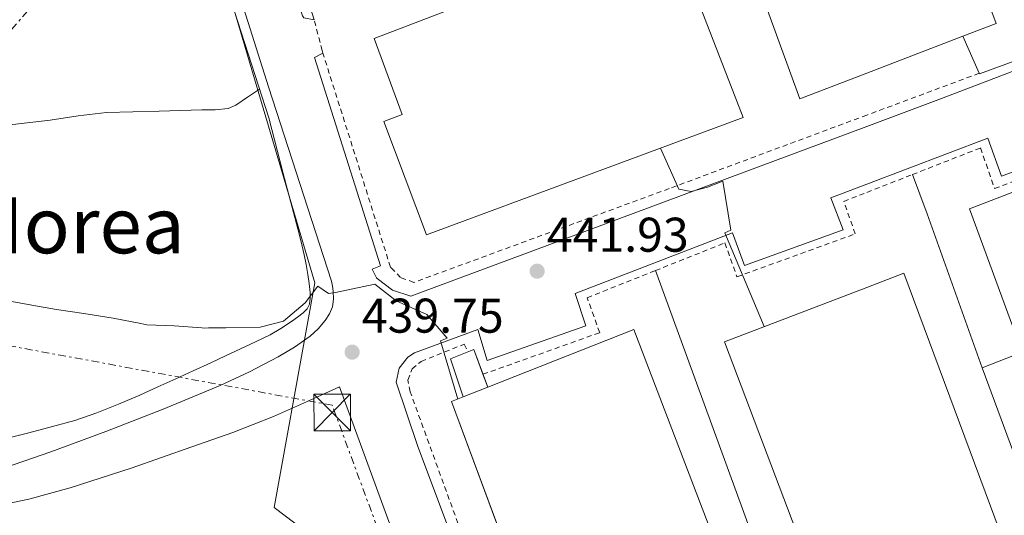
# Model space of a CAD drawing. Units: metres. Extents: x 610749 to 614193, y 4736261 to 4738629.
# Drawn here: x 611965 to 612167, y 4738049 to 4738151 of the extents above; entities that cross this region are included whole.
import ezdxf
from ezdxf.enums import TextEntityAlignment as Align

# ---------------------------------------------------------------- set-up
doc = ezdxf.new("R2010")
doc.units = ezdxf.units.M
doc.header["$MEASUREMENT"] = 0
doc.linetypes.add('DGN Style 2', pattern=[1.7399219301090239, 1.043953158065414, -0.6959687720436097])
doc.linetypes.add('DGN Style 7', pattern=[3.4798438602180486, 1.565929737098122, -0.6959687720436097, 0.5219765790327072, -0.6959687720436097])
for name, color, linetype, lineweight in [('Balsa-alberca', 142, 'Continuous', 0), ('Construcción sin especificar', 1, 'Continuous', 0), ('Cota de punto acotado terreno', 7, 'Continuous', 0), ('Curva de nivel intermedia', 30, 'Continuous', 0), ('Límite de municipio', 7, 'Continuous', 0), ('Línea de bordillo', 7, 'Continuous', 13), ('Línea de cambio de uso (parcela vista)', 92, 'Continuous', 0), ('Línea de muro de contención', 1, 'Continuous', 13), ('Línea eléctrica', 6, 'DGN Style 7', 0), ('Nave industrial', 1, 'Continuous', 13), ('Punto acotado terreno (símbolo)', 7, 'Continuous', 0), ('Texto de Área (paraje) menor', 7, 'Continuous', 0), ('Torre eléctrica', 7, 'Continuous', 0), ('Valla', 7, 'DGN Style 2', 0), ('Verja', 7, 'DGN Style 2', 0)]:
    doc.layers.add(name, color=color, linetype=linetype, lineweight=lineweight)
doc.styles.add('Style-Arial', font='arial.ttf')

# ---------------------------------------------------------------- blocks, each defined once
blk = doc.blocks.new('5PATER')
at = {"layer": 'Balsa-alberca', "linetype": 'Continuous', "lineweight": 0}
h = blk.add_hatch(color=51, dxfattribs=at)
edge = h.paths.add_edge_path()
edge.add_ellipse((0, 0), major_axis=(-0.1095731443231308, -0.1110710700762829), ratio=0.9994222409660317, start_angle=0, end_angle=360)
blk = doc.blocks.new('5TME')
at = {"layer": 'Nave industrial', "color": 7, "linetype": 'Continuous', "lineweight": 0}
for p, q in [((-0.375, 0.375), (0.375, -0.375)), ((0.3723, 0.3776), (-0.3716, -0.3784))]:
    blk.add_line(p, q, dxfattribs=at)
at = {"layer": 'Nave industrial', "color": 7, "linetype": 'Continuous', "lineweight": 0, "flags": 128}
blk.add_lwpolyline([(-0.375, -0.375), (0.375, -0.375), (0.375, 0.375), (-0.375, 0.375), (-0.3716, -0.3784)], dxfattribs=at)

msp = doc.modelspace()

# ---------------------------------------------------------------- linework, layer by layer
at = {"layer": 'Construcción sin especificar', "color": 1, "linetype": 'Continuous', "lineweight": 13, "extrusion": (0.003326367039400153, -0.009089128215544773, 0.9999531604183273), "elevation": -40585.21357330319, "flags": 128}
msp.add_lwpolyline([(612055.0570482179, 4737904.592115634), (612056.0371346077, 4737901.914205018)], dxfattribs=at)
at = {"layer": 'Construcción sin especificar', "color": 1, "linetype": 'Continuous', "lineweight": 0}
msp.add_polyline3d([(612060.9000000004, 4738075.09, 443.8399999999965), (612055.8399999999, 4738073.100000001, 448.9600000000065), (612053.2100000001, 4738080.930000001, 444.0800000000018), (612058.0599999996, 4738082.850000001, 443.9199999999983)], close=True, dxfattribs=at)
at = {"layer": 'Construcción sin especificar', "color": 1, "linetype": 'Continuous', "lineweight": 13}
msp.add_polyline3d([(612055.8399999999, 4738073.100000001, 444.1900000000023), (612053.2100000001, 4738080.930000001, 444.0800000000018), (612058.0599999996, 4738082.850000001, 443.9199999999983), (612059.9199999999, 4738077.7678, 443.8675999999978)], dxfattribs=at)
at = {"layer": 'Curva de nivel intermedia', "color": 30, "linetype": 'Continuous', "lineweight": 0, "flags": 128}
for points, elevation in [([(612013.9900000016, 4738136.409999999), (612011.5300000008, 4738134.720000002), (612009.1500000001, 4738133.080000001), (612007.57, 4738132.380000001), (612004.9000000011, 4738132.109999998), (612002.1699999997, 4738132.130000001), (611997.7599999999, 4738131.99), (611993.360000001, 4738131.859999998), (611987.9600000007, 4738131.749999999), (611982.5700000017, 4738131.59), (611976.7600000004, 4738130.899999999), (611970.9700000011, 4738130.000000001), (611965.6500000014, 4738129.390000001), (611960.3300000017, 4738128.769999999)], 445), ([(612117.6799999995, 4738087.57), (612109.5999999993, 4738106.819999999), (612110.8600000021, 4738107.359999998), (612109.2100000003, 4738117.49), (612106.0400000009, 4738116.240000002), (612102.6800000013, 4738115.329999999), (612100.1399999999, 4738115.84), (612096.4000000005, 4738124.27)], 445), ([(612054.73, 4738072.659999999), (612051.1600000004, 4738084.66), (612052.5400000018, 4738085.17), (612048.4, 4738090.039999999), (612042.0900000001, 4738092.850000001), (612037.6900000012, 4738096.279999998), (612029.5799999997, 4738094.58), (612028.1700000016, 4738094.390000001), (612026.0100000004, 4738095.859999998), (612023.3600000015, 4738092.470000001), (612018.9400000003, 4738088.659999998), (612014.1400000014, 4738087.439999999), (612007.0800000004, 4738087.329999999), (612003.4999999997, 4738087.349999999), (612002.7300000008, 4738087.250000001), (612002.1500000019, 4738087.349999999), (611996.4900000001, 4738087.749999999), (611990.8600000021, 4738087.92), (611989.6300000004, 4738088.24), (611983.9200000018, 4738089.3), (611977.88, 4738090.230000001), (611972.2699999998, 4738091.089999998), (611967.2100000015, 4738091.970000002), (611961.6100000001, 4738093.009999998)], 440)]:
    msp.add_lwpolyline(points, dxfattribs=dict(at, elevation=elevation))
at = {"layer": 'Límite de municipio', "color": 7, "linetype": 'Continuous', "lineweight": 0}
msp.add_polyline3d([(611974.1999999993, 4738269.710000001, 455.2), (611977.8900000006, 4738257.210000001, 454.44), (612025.3599999994, 4738096.560000001, 440.53), (612023.9299999997, 4738088.609999999, 439.93), (612017.0100000016, 4738050.359999999, 439.18), (612045.0199999996, 4738029.119999999, 439.75), (612077.3399999999, 4737928.640000001, 435.13), (612106.0500000007, 4737849.880000001, 437.64), (612151.4200000018, 4737744.109999999, 437.96), (612197, 4737640.390000001, 438.81), (612197.2899999992, 4737639.720000001, 438.76), (612237.0799999982, 4737544.92, 442.85), (612252.6700000018, 4737503.25, 443.02), (612256.7199999989, 4737492.42, 443.31), (612256.8000000007, 4737492.199999999, 443.32), (612264.8000000007, 4737473.359999999, 442.5), (612280.1099999994, 4737454.710000001, 443.55), (612296.1600000003, 4737434.83, 444.68), (612322.5799999982, 4737408.730000001, 447.19), (612337.9499999993, 4737391.26, 447.56), (612419.6600000003, 4737285.26, 461.68)], dxfattribs=at)
at = {"layer": 'Línea de bordillo', "color": 7, "linetype": 'Continuous', "lineweight": 13}
for points in [[(612025.2300000001, 4738150.66, 445.6100000000005), (612023.0700000009, 4738151.029999999, 444.5599999999976), (612022.8399999985, 4738151.440000001, 444.679999999993), (612001.9799999997, 4738215.520000001, 449.7100000000065), (612000.3700000005, 4738215.199999999, 449.7100000000065), (611998.6900000018, 4738218.540000001, 449.7500000000001), (611998.2899999995, 4738222.250000001, 449.8699999999955), (611999.1999999993, 4738225.860000002, 450.0599999999978), (612001.3200000003, 4738228.920000001, 450.2799999999988), (612004.3700000015, 4738231.050000001, 450.5200000000041), (612007.979999999, 4738231.980000001, 450.7400000000054), (612008.4799999996, 4738232.000000001, 450.7599999999949), (612008.9600000002, 4738230.500000001, 450.7799999999989), (612078.9400000015, 4738255.24, 452.4400000000024), (612104.2699999984, 4738264.400000002, 451.820000000007), (612107.1400000006, 4738264.680000002, 451.8600000000008), (612109.8399999985, 4738263.66, 451.8699999999953), (612110.3000000011, 4738263.32, 451.8699999999953), (612116.5100000005, 4738255.440000001, 451.929999999993), (612138.7899999986, 4738224.130000001, 451.9799999999959), (612153.1999999987, 4738203.869999999, 452.0099999999948), (612189.2299999997, 4738153.95, 451.7899999999935)], [(611959.7699999984, 4738057.890000002, 436.8000000000029), (611971.1299999976, 4738061.84, 437.2400000000052), (611982.4100000008, 4738065.990000002, 437.6600000000035), (611994.2199999993, 4738070.58, 437.979999999996), (612005.9299999994, 4738075.439999999, 438.279999999999), (612011.9299999987, 4738078.280000002, 438.5099999999948), (612017.8200000006, 4738081.380000001, 438.8000000000029), (612021.1799999999, 4738083.340000001, 439.0000000000001), (612024.3899999997, 4738085.570000002, 439.2599999999949), (612026.0399999992, 4738087.09, 439.4499999999972), (612027.480000001, 4738088.850000001, 439.6399999999994), (612028.3799999994, 4738090.17, 439.7599999999947), (612028.9899999974, 4738091.62, 439.8699999999955), (612029.230000001, 4738093.240000002, 440.0899999999965), (612029.1299999983, 4738094.87, 440.2799999999989), (612028.9699999974, 4738095.880000001, 440.3200000000069), (612028.8099999987, 4738096.880000002, 440.3600000000007), (612015.8500000013, 4738136.869999999, 443.8000000000029), (611985.4999999999, 4738232.92, 450.6999999999971)], [(612188.3999999983, 4738147.550000001, 451.2400000000052), (612154.1199999996, 4738134.430000001, 448.0899999999965), (612138.7899999986, 4738128.720000002, 447.1499999999942), (612078.4299999997, 4738106.230000001, 443.4400000000024), (612045.1200000009, 4738093.800000002, 440.4799999999959), (612041.339999999, 4738095.040000002, 440.5899999999967), (612038.1799999987, 4738097.460000001, 440.6300000000047), (612038.0599999978, 4738097.590000001, 440.6399999999995), (612037.129999998, 4738099.41, 440.7599999999947), (612038.859999998, 4738100.070000002, 440.779999999999), (612025.3099999983, 4738142.92, 444.1100000000007), (612027.0300000017, 4738143.760000001, 444.0899999999967)], [(612070.9799999997, 4737997.760000001, 440.1399999999995), (612046.5100000014, 4738062.9, 439.800000000003), (612042.07, 4738076.180000001, 439.6600000000037), (612042.6800000002, 4738079.029999999, 439.7200000000012), (612044.4799999995, 4738081.32, 439.800000000003), (612045.8200000006, 4738082.150000002, 439.8399999999966), (612058.8399999982, 4738086.980000001, 440.6399999999995), (612060.7600000005, 4738080.580000001, 441.0500000000029), (612081.0799999983, 4738087.76, 442.3999999999942), (612078.8299999975, 4738094.36, 442.479999999996), (612111.1599999995, 4738106.84, 445.1000000000058), (612113.6799999984, 4738100.120000001, 445.1300000000047), (612133.9600000004, 4738107.460000001, 446.1699999999983), (612131.39, 4738114.050000001, 446.5399999999937), (612138.7899999986, 4738116.86, 447.1199999999955), (612163.6599999993, 4738126.310000001, 449.0800000000019), (612166.4600000001, 4738118.51, 449.3699999999953), (612187.1299999988, 4738126.260000001, 450.5099999999947)], [(611955.7899999998, 4738049.84, 437.0399999999937), (611958.0599999984, 4738050.290000002, 437.0599999999977), (611966.5700000002, 4738052.130000002, 437.1300000000047), (611975.0700000004, 4738054.410000001, 437.3999999999941), (611987.6099999998, 4738058.49, 438.2100000000065), (612000.0599999975, 4738062.880000004, 438.8800000000047), (612008.5300000011, 4738065.820000002, 439.1100000000006), (612016.8599999994, 4738069.09, 439.320000000007), (612023.6599999988, 4738072.130000002, 439.4799999999959), (612030.4600000004, 4738075.170000002, 439.6399999999994), (612040.5399999989, 4738047.490000002, 439.7100000000063), (612060.1000000011, 4737995.560000001, 439.800000000003), (612088.1200000015, 4737919.200000001, 440.0399999999936), (612118.3700000001, 4737838.640000001, 439.8699999999955), (612138.7800000019, 4737783.359999999, 439.9100000000035), (612147.1099999979, 4737760.790000001, 439.9299999999931)]]:
    msp.add_polyline3d(points, dxfattribs=at)
at = {"layer": 'Línea de cambio de uso (parcela vista)', "color": 92, "linetype": 'Continuous', "lineweight": 0}
for points in [[(612007.0300000003, 4738081.57, 439.3000000000029), (612010.0700000003, 4738083.029999999, 439.3600000000006), (612013.1399999997, 4738084.460000001, 439.7100000000065), (612016.1900000004, 4738085.91, 440.0899999999965), (612018.4000000004, 4738087.199999999, 440.2299999999959), (612020.54, 4738088.630000001, 440.320000000007), (612021.79, 4738089.480000001, 440.3000000000029), (612023, 4738090.4, 440.320000000007), (612023.7800000003, 4738091.199999999, 440.4400000000023), (612024.2699999996, 4738092.180000001, 440.5899999999965), (612024.4299999997, 4738093.4, 440.679999999993), (612024.3799999999, 4738094.609999999, 440.7799999999989), (612024.1900000004, 4738096.449999999, 441.25), (612023.9299999997, 4738098.310000001, 441.7200000000012), (612023.5800000001, 4738100.32, 441.6900000000023), (612023.1600000003, 4738102.32, 441.6600000000035), (612022.5300000003, 4738104.980000001, 442.0299999999989), (612021.8700000001, 4738107.640000001, 442.3600000000006), (612018.8799999999, 4738119.060000001, 443.1600000000035), (612015.9000000004, 4738130.480000001, 443.9600000000065)], [(611961.6900000004, 4738064.529999999, 437.6900000000023), (611966.5800000001, 4738065.74, 437.75), (611971.4699999997, 4738067, 437.8399999999965), (611976.0599999996, 4738068.300000001, 438.1999999999971), (611980.5700000003, 4738069.84, 438.5899999999965), (611985, 4738071.600000001, 438.5299999999989), (611989.3700000001, 4738073.49, 438.5099999999948), (611993.0800000001, 4738075.16, 438.7100000000065), (611996.79, 4738076.84, 438.9100000000035), (612000.3899999997, 4738078.470000001, 439.0800000000018), (612003.9800000006, 4738080.119999999, 439.2400000000052), (612007.0300000003, 4738081.57, 439.3000000000029)]]:
    msp.add_polyline3d(points, dxfattribs=at)
at = {"layer": 'Línea de muro de contención', "color": 1, "linetype": 'Continuous', "lineweight": 13, "extrusion": (0.008447139527227856, -0.08745035085211435, 0.9961330643893163), "elevation": -408739.1882403609, "flags": 128}
msp.add_lwpolyline([(1064744.339421392, 4639385.57626438), (1064735.223213171, 4639429.283466849), (1064745.208395395, 4639431.673704483)], dxfattribs=at)
at = {"layer": 'Línea de muro de contención', "color": 1, "linetype": 'Continuous', "lineweight": 13, "extrusion": (-0.0009665819410830458, 0.00216380474710208, 0.9999971918302409), "elevation": 10113.26284905935, "flags": 128}
msp.add_lwpolyline([(612162.0618701389, 4738128.859167265), (612158.67145268, 4738136.448985033)], dxfattribs=at)
at = {"layer": 'Línea de muro de contención', "color": 1, "linetype": 'Continuous', "lineweight": 13, "extrusion": (-0.9386355269642942, -0.3346650569046331, 0.08344247843562846), "elevation": -2160229.413844879, "flags": 128}
msp.add_lwpolyline([(-4257306.892367332, 181337.252649651), (-4257340.546849071, 181336.9014247878), (-4257349.165074538, 181335.5567353115)], dxfattribs=at)
at = {"layer": 'Línea de muro de contención', "color": 1, "linetype": 'Continuous', "lineweight": 13, "extrusion": (0.0006086256631883198, -0.001666372011582493, 0.9999984263883225), "elevation": -7078.659472413488, "flags": 128}
msp.add_lwpolyline([(612094.9662556638, 4738093.872683843), (612118.1338242867, 4738030.441695776)], dxfattribs=at)
at = {"layer": 'Línea de muro de contención', "color": 1, "linetype": 'Continuous', "lineweight": 13, "extrusion": (0.01261260806536233, 0.004980677547363615, 0.9999080532573776), "elevation": 31769.7281781057, "flags": 128}
msp.add_lwpolyline([(612116.3517185615, 4737982.843515428), (612108.120859678, 4737979.593475115)], dxfattribs=at)
at = {"layer": 'Línea de muro de contención', "color": 1, "linetype": 'Continuous', "lineweight": 13, "extrusion": (0.003427282516867166, -0.009267022517758416, 0.9999511868227394), "elevation": -41359.893504458, "flags": 128}
msp.add_lwpolyline([(612157.3521628404, 4737899.221262496), (612170.6933869091, 4737863.149713592)], dxfattribs=at)
at = {"layer": 'Línea de muro de contención', "color": 1, "linetype": 'Continuous', "lineweight": 13}
for points in [[(612015.9000000004, 4738130.480000001, 443.9600000000065), (612001.0499999998, 4738176.609999999, 452), (611991.5999999996, 4738207.970000001, 454.9600000000065), (611983.4699999997, 4738233.859999999, 455.1999999999971)], [(612187.29, 4738152.9, 452.9100000000035), (612187.3099999996, 4738150.960000001, 452.8800000000047), (612187.1200000001, 4738149.439999999, 452.8800000000047), (612185.6600000003, 4738148.230000001, 452.8399999999965), (612161.9600000001, 4738139.539999999, 452.5599999999977), (612161.9104000004, 4738139.6502, 452.559699999998)]]:
    msp.add_polyline3d(points, dxfattribs=at)
at = {"layer": 'Línea eléctrica', "color": 6, "linetype": 'DGN Style 7', "lineweight": 0}
for points in [[(613808.7399999974, 4738624.320000002, 442.3000000000029), (613815.3700000015, 4738587.710000001, 440.8899999999995), (613847.3099999977, 4738393.749999999, 441.4799999999959), (613889.6399999998, 4738191.55, 451.9499999999971), (613894.8299999976, 4738010.970000001, 460.25), (613799.7600000009, 4737898.02, 455.6900000000023), (613656.6299999988, 4737818.21, 444.9600000000065), (613486.8400000001, 4737725.32, 441.5599999999977), (613323.4400000017, 4737636.890000001, 440.1000000000058), (613237.9755388476, 4737589.751230762, 442.4541999999929), (613197.469999999, 4737567.409999999, 443.570000000007), (612942.9299999989, 4737426.220000001, 457.429999999993), (612703.3199999997, 4737413.210000001, 464.2899999999936), (612480.1299999979, 4737504.619999998, 461.2299999999959), (612268.4499999996, 4737587.850000001, 456.2100000000065), (612197.5200000006, 4737641.87, 439.25), (612135.13, 4737784.32, 440.0399999999936), (612077.9499999996, 4737938.59, 435), (612028.9299999998, 4738071.390000002, 439.5899999999965), (611952.4300000007, 4738085.510000001, 439.3399999999965)], [(612315.7700000006, 4738599.970000002, 445.6499999999942), (612327.2800000019, 4738569.26, 447.4400000000023), (612293.2100000009, 4738536.560000001, 452.7700000000041), (612246.7805911787, 4738491.799840418, 447.2462999999989), (612216.7199999986, 4738462.82, 443.6699999999983), (612108.2499999997, 4738353.600000001, 455.6300000000047), (612049.8400000001, 4738273.599999999, 455.5800000000018), (611991.4300000002, 4738181.349999999, 453.0299999999989), (611923.3125640444, 4738102.864723439, 442.1428000000015), (611887.8200000006, 4738061.970000001, 436.4700000000012)]]:
    msp.add_polyline3d(points, dxfattribs=at)
at = {"layer": 'Nave industrial', "color": 1, "linetype": 'Continuous', "lineweight": 13, "extrusion": (-0.001711555535715942, -0.0006731216434169092, 0.9999983087410205), "elevation": -3787.907872128345, "flags": 128}
msp.add_lwpolyline([(612055.7119340553, 4738071.623670292), (612060.77194376, 4738073.613670743)], dxfattribs=at)
at = {"layer": 'Nave industrial', "color": 1, "linetype": 'Continuous', "lineweight": 13, "extrusion": (0.004615420840562044, -0.01170859392231019, 0.9999208002231111), "elevation": -52202.35418012951, "flags": 128}
msp.add_lwpolyline([(612064.7470811957, 4737732.15649011), (612044.8377754558, 4737785.699260356), (612047.2477497832, 4737786.649325482)], dxfattribs=at)
at = {"layer": 'Nave industrial', "color": 1, "linetype": 'Continuous', "lineweight": 13}
for points in [[(612147.8700000001, 4738197.07, 459.320000000007), (612165.3600000005, 4738149.859999999, 459.7400000000052), (612158.5199999996, 4738147.24, 459.0099999999948), (612138.79, 4738139.67, 456.8899999999995), (612125.0499999998, 4738134.4, 455.4199999999983), (612116.25, 4738158.52, 455.4799999999959)], [(612143, 4738195.380000001, 459.6699999999983), (612147.8700000001, 4738197.07, 459.320000000007), (612165.3600000005, 4738149.859999999, 459.7400000000052), (612158.5199999996, 4738147.24, 459.0099999999948)], [(612158.5199999996, 4738147.24, 459.0099999999948), (612138.79, 4738139.67, 456.8899999999995), (612125.0499999998, 4738134.4, 455.4199999999983), (612116.25, 4738158.52, 455.4799999999959), (612104.2800000003, 4738154.039999999, 454.6999999999971), (612113.3600000005, 4738130.550000001, 452.570000000007), (612048.2999999998, 4738106.449999999, 449.2400000000052), (612039.5499999998, 4738129.699999999, 449.8399999999965), (612043.3399999999, 4738131.16, 451.820000000007), (612037.5800000001, 4738146.800000001, 452.2200000000012), (612065.4699999997, 4738157.52, 451.320000000007), (612059.7999999998, 4738174.08, 451.1000000000058), (612069.7599999999, 4738177.67, 451.4100000000035)], [(612104.2800000003, 4738154.039999999, 454.6999999999971), (612113.3600000005, 4738130.550000001, 452.570000000007), (612048.2999999998, 4738106.449999999, 449.2400000000052), (612039.5499999998, 4738129.699999999, 449.8399999999965), (612043.3399999999, 4738131.16, 451.820000000007), (612037.5800000001, 4738146.800000001, 452.2200000000012), (612065.4699999997, 4738157.52, 451.320000000007)], [(612170.7199999997, 4738082.310000001, 456.2200000000012), (612159.8700000001, 4738111.76, 457.0399999999936), (612196.6399999997, 4738125.890000001, 458.4900000000052), (612218.2199999997, 4738067.51, 457.3099999999977), (612181.2100000001, 4738053.84, 455.4400000000023), (612170.7199999997, 4738082.310000001, 456.2200000000012)], [(612163.4223999997, 4737959.427800001, 449.7770000000019), (612156.9800000006, 4737957.01, 449.7100000000065), (612138.7800000003, 4738004.66, 450), (612128.7000000002, 4738031.060000001, 450.1600000000035), (612129.5300000003, 4738031.619999999, 451.3699999999953), (612109.5800000001, 4738084.470000001, 451.2400000000052), (612138.79, 4738095.630000001, 452.25), (612146.4100000003, 4738098.550000001, 452.5099999999948), (612166.2000000002, 4738045.300000001, 450.9600000000065), (612194.7400000002, 4737972.100000001, 449.5599999999977), (612187.7300000006, 4737969.17, 449.6199999999953)], [(612060.9000000004, 4738075.09, 448.9700000000012), (612090.9400000004, 4738086.960000001, 449.0399999999936), (612111.5499999998, 4738033.039999999, 448.8099999999977), (612073.3700000001, 4738018.52, 448.2400000000052), (612073.3361999998, 4738018.610900001, 448.241200000004)]]:
    msp.add_polyline3d(points, dxfattribs=at)
for points in [[(612218.2199999997, 4738067.51, 457.3099999999977), (612181.2100000001, 4738053.84, 455.4400000000023), (612170.7199999997, 4738082.310000001, 456.2200000000012), (612159.8700000001, 4738111.76, 457.0399999999936), (612196.6399999997, 4738125.890000001, 458.4900000000052)], [(612166.2000000002, 4738045.300000001, 450.9600000000065), (612194.7400000002, 4737972.100000001, 449.5599999999977), (612187.7300000006, 4737969.17, 449.6199999999953), (612185.5099999999, 4737968.24, 449.6399999999995), (612180.6500000004, 4737966.210000001, 449.679999999993), (612156.54, 4738028.529999999, 450.0399999999936), (612147.6399999997, 4738025.060000001, 450.1900000000023), (612171.29, 4737962.369999999, 449.8699999999953), (612165.6399999997, 4737960.26, 449.8000000000029), (612156.9800000006, 4737957.01, 449.7100000000065), (612138.7800000003, 4738004.66, 450), (612128.7000000002, 4738031.060000001, 450.1600000000035), (612129.5300000003, 4738031.619999999, 451.3699999999953), (612109.5800000001, 4738084.470000001, 451.2400000000052), (612138.79, 4738095.630000001, 452.25), (612146.4100000003, 4738098.550000001, 452.5099999999948)], [(612055.8399999999, 4738073.100000001, 448.9600000000065), (612060.9000000004, 4738075.09, 448.9700000000012), (612090.9400000004, 4738086.960000001, 449.0399999999936), (612111.5499999998, 4738033.039999999, 448.8099999999977), (612073.3700000001, 4738018.52, 448.2400000000052), (612053.4299999997, 4738072.15, 448.9600000000065)]]:
    msp.add_polyline3d(points, close=True, dxfattribs=at)
at = {"layer": 'Valla', "color": 7, "linetype": 'DGN Style 2', "lineweight": 0, "extrusion": (0.02046965591969337, -0.06622535751626002, 0.9975947048818838), "elevation": -300813.5516270532, "flags": 128}
msp.add_lwpolyline([(1983935.80293941, 4335676.822676854), (1983935.802939411, 4335677.399738377)], dxfattribs=at)
at = {"layer": 'Valla', "color": 7, "linetype": 'DGN Style 2', "lineweight": 0, "extrusion": (-0.04963206265365479, -0.01766901361477787, 0.9986112678688461), "elevation": -113653.7276856588, "flags": 128}
msp.add_lwpolyline([(-4258386.467672819, 2162689.475365387), (-4258386.467672819, 2162689.528513105)], dxfattribs=at)
at = {"layer": 'Valla', "color": 7, "linetype": 'DGN Style 2', "lineweight": 0}
for points in [[(612161.9104000004, 4738139.6502, 449.7100000000065), (612138.79, 4738131.050000001, 448.2400000000052), (612098.1699999999, 4738115.939999999, 445.679999999993), (612045.7199999997, 4738096.66, 441.6100000000006), (612042.9900000002, 4738097.640000001, 441.6699999999983), (612040.9600000001, 4738099.710000001, 441.6000000000058), (612040.9100000003, 4738099.800000001, 441.6000000000058), (612027.0300000003, 4738143.76, 444.8000000000029)], [(612148.1600000003, 4738118.83, 448.1300000000047), (612162.1399999997, 4738124.289999999, 449.4499999999971), (612165.0499999998, 4738115.970000001, 450.0599999999977), (612189.4500000002, 4738124.91, 451.2799999999989), (612186.54, 4738132.5, 451.3899999999995), (612198.0599999996, 4738136.930000001, 451.820000000007)], [(612095.3499999996, 4738099.09, 444.179999999993), (612109.6100000005, 4738104.77, 445.3999999999942), (612112.1100000005, 4738097.810000001, 445.5599999999977), (612136.4000000004, 4738106.630000001, 446.7599999999948), (612134.0599999996, 4738113.310000001, 446.8000000000029), (612138.79, 4738115.16, 447.2400000000052), (612148.1600000003, 4738118.83, 448.1300000000047)], [(612059.9199999999, 4738077.7678, 441.8427999999985), (612083.9000000004, 4738086.32, 443.1999999999971), (612081.3399999999, 4738093.51, 442.9700000000012), (612095.3499999996, 4738099.09, 444.179999999993)], [(612073.3361999998, 4738018.610900001, 441.2848999999987), (612066.0599999996, 4738016.08, 440.8399999999965), (612044.9500000002, 4738074.180000001, 441.2299999999959), (612044.5, 4738076.59, 441.2299999999959), (612045.3499999996, 4738078.9, 441.2299999999959), (612047.2100000001, 4738080.42, 441.2100000000065), (612056.0700000003, 4738083.960000001, 441.2299999999959), (612056.79, 4738082.359999999, 441.2299999999959)]]:
    msp.add_polyline3d(points, dxfattribs=at)
at = {"layer": 'Verja', "color": 7, "linetype": 'DGN Style 2', "lineweight": 0, "extrusion": (0.02900299935289909, -0.1129871447113847, 0.9931730620382857), "elevation": -517156.97908794, "flags": 128}
msp.add_lwpolyline([(1770863.369054261, 4406946.807570054), (1770863.369054261, 4406953.408501806)], dxfattribs=at)

# ---------------------------------------------------------------- block references
at = {"layer": 'Punto acotado terreno (símbolo)', "color": 7, "linetype": 'Continuous', "lineweight": 0, "xscale": 10, "yscale": 10, "zscale": 10}
for p in [(612071.0500000013, 4738098.960000001, 441.929999999993), (612033.0300000008, 4738082.320000002, 439.75)]:
    msp.add_blockref('5PATER', p, dxfattribs=at)
at = {"layer": 'Torre eléctrica', "color": 7, "linetype": 'Continuous', "lineweight": 0, "xscale": 10, "yscale": 10, "zscale": 10}
msp.add_blockref('5TME', (612028.9299999998, 4738069.9, 439.5800000000018), dxfattribs=at)

# ---------------------------------------------------------------- texts
at = {"layer": 'Cota de punto acotado terreno', "color": 7, "linetype": 'Continuous', "lineweight": 0, "style": 'Style-Arial'}
for s, p in [('441.93', (612073.0399999989, 4738102.960000001, 441.929999999993)), ('439.75', (612035.0199999984, 4738086.32, 439.75))]:
    msp.add_text(s, height=7.000000000000002, dxfattribs=at).set_placement(p)
at = {"layer": 'Texto de Área (paraje) menor', "color": 7, "linetype": 'Continuous', "lineweight": 0, "style": 'Style-Arial'}
msp.add_text('Morea', height=11.5, dxfattribs=at).set_placement((611975.7081655579, 4738108.390010001, 442.179999999993), align=Align.MIDDLE_CENTER)

doc.saveas('drawing.dxf')
